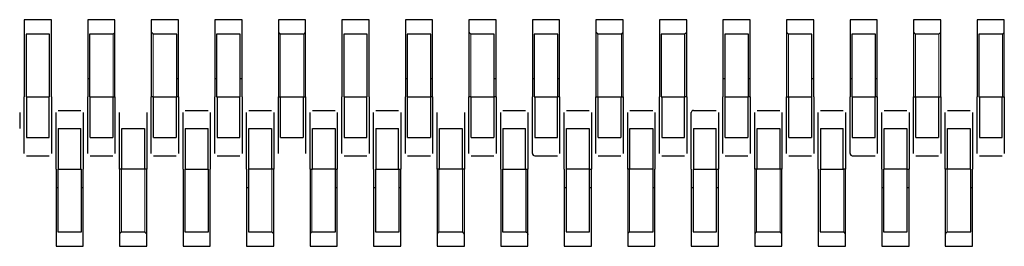
# Model space of a CAD drawing. Units: millimetres. Extents: x 2063 to 7267, y 2516 to 7047.
# Drawn here: x 2811 to 2833, y 6826 to 6831 of the extents above; entities that cross this region are included whole.
import ezdxf

# ---------------------------------------------------------------- set-up
doc = ezdxf.new("R2010")
doc.units = ezdxf.units.MM
doc.header["$LTSCALE"] = 20
doc.linetypes.add('PHANTOM', pattern=[12.7, 6.35, -1.27, 1.27, -1.27, 1.27, -1.27])

msp = doc.modelspace()

# ---------------------------------------------------------------- linework, layer by layer
at = {"color": 7, "linetype": 'Continuous', "lineweight": 25}
for p, q in [((2811.437, 6831.496), (2811.437, 6831.236)), ((2812.037, 6831.496), (2811.437, 6831.496)), ((2812.037, 6831.236), (2812.037, 6831.496)), ((2812.837, 6831.496), (2812.837, 6831.236)), ((2813.437, 6831.496), (2812.837, 6831.496)), ((2813.437, 6831.236), (2813.437, 6831.496)), ((2814.237, 6831.496), (2814.237, 6831.236)), ((2814.837, 6831.496), (2814.237, 6831.496)), ((2814.837, 6831.236), (2814.837, 6831.496)), ((2815.637, 6831.496), (2815.637, 6831.236)), ((2816.237, 6831.496), (2815.637, 6831.496)), ((2816.237, 6831.236), (2816.237, 6831.496)), ((2817.037, 6831.496), (2817.037, 6831.236)), ((2817.637, 6831.496), (2817.037, 6831.496)), ((2817.637, 6831.236), (2817.637, 6831.496)), ((2818.437, 6831.496), (2818.437, 6831.236)), ((2819.037, 6831.496), (2818.437, 6831.496)), ((2819.037, 6831.236), (2819.037, 6831.496)), ((2819.837, 6831.496), (2819.837, 6831.236)), ((2820.437, 6831.496), (2819.837, 6831.496)), ((2820.437, 6831.236), (2820.437, 6831.496)), ((2821.237, 6831.496), (2821.237, 6831.236)), ((2821.837, 6831.496), (2821.237, 6831.496)), ((2821.837, 6831.236), (2821.837, 6831.496)), ((2822.637, 6831.496), (2822.637, 6831.236)), ((2823.237, 6831.496), (2822.637, 6831.496)), ((2823.237, 6831.236), (2823.237, 6831.496)), ((2824.037, 6831.496), (2824.037, 6831.236)), ((2824.637, 6831.496), (2824.037, 6831.496)), ((2824.637, 6831.236), (2824.637, 6831.496)), ((2825.437, 6831.496), (2825.437, 6831.236)), ((2826.037, 6831.496), (2825.437, 6831.496)), ((2826.037, 6831.236), (2826.037, 6831.496)), ((2826.837, 6831.496), (2826.837, 6831.236)), ((2827.437, 6831.496), (2826.837, 6831.496)), ((2827.437, 6831.236), (2827.437, 6831.496)), ((2828.237, 6831.496), (2828.237, 6831.236)), ((2828.837, 6831.496), (2828.237, 6831.496)), ((2828.837, 6831.236), (2828.837, 6831.496)), ((2829.637, 6831.496), (2829.637, 6831.236)), ((2830.237, 6831.496), (2829.637, 6831.496)), ((2830.237, 6831.236), (2830.237, 6831.496)), ((2831.037, 6831.496), (2831.037, 6831.236)), ((2831.637, 6831.496), (2831.037, 6831.496)), ((2831.637, 6831.236), (2831.637, 6831.496)), ((2832.437, 6831.496), (2832.437, 6831.236)), ((2833.037, 6831.496), (2832.437, 6831.496)), ((2833.037, 6831.236), (2833.037, 6831.496)), ((2811.437, 6831.236), (2811.437, 6829.796)), ((2811.477, 6831.179), (2811.477, 6829.796)), ((2811.997, 6831.179), (2811.477, 6831.179)), ((2811.997, 6829.796), (2811.997, 6831.179)), ((2812.037, 6829.796), (2812.037, 6831.236)), ((2812.837, 6831.236), (2812.837, 6829.796)), ((2812.877, 6831.179), (2812.877, 6829.796)), ((2813.397, 6831.179), (2812.877, 6831.179)), ((2813.437, 6829.796), (2813.437, 6831.236)), ((2814.237, 6831.236), (2814.237, 6829.796)), ((2814.797, 6831.179), (2814.277, 6831.179)), ((2814.797, 6829.796), (2814.797, 6831.179)), ((2814.837, 6829.796), (2814.837, 6831.236)), ((2815.637, 6831.236), (2815.637, 6829.796)), ((2815.677, 6831.179), (2815.677, 6829.796)), ((2816.197, 6831.179), (2815.677, 6831.179)), ((2816.197, 6829.796), (2816.197, 6831.179)), ((2816.237, 6829.796), (2816.237, 6831.236)), ((2817.037, 6831.236), (2817.037, 6829.796)), ((2817.597, 6831.179), (2817.077, 6831.179)), ((2817.637, 6829.796), (2817.637, 6831.236)), ((2818.437, 6831.236), (2818.437, 6829.796)), ((2818.477, 6831.179), (2818.477, 6829.796)), ((2818.997, 6831.179), (2818.477, 6831.179)), ((2818.997, 6829.796), (2818.997, 6831.179)), ((2819.037, 6829.796), (2819.037, 6831.236)), ((2819.837, 6831.236), (2819.837, 6829.796)), ((2819.877, 6831.179), (2819.877, 6829.796)), ((2820.397, 6831.179), (2819.877, 6831.179)), ((2820.397, 6829.796), (2820.397, 6831.179)), ((2820.437, 6829.796), (2820.437, 6831.236)), ((2821.237, 6831.236), (2821.237, 6829.796)), ((2821.797, 6831.179), (2821.277, 6831.179)), ((2821.797, 6829.796), (2821.797, 6831.179)), ((2821.837, 6829.796), (2821.837, 6831.236)), ((2822.637, 6831.236), (2822.637, 6829.796)), ((2822.677, 6831.179), (2822.677, 6829.796)), ((2823.197, 6831.179), (2822.677, 6831.179)), ((2823.197, 6829.796), (2823.197, 6831.179)), ((2823.237, 6829.796), (2823.237, 6831.236)), ((2824.037, 6831.236), (2824.037, 6829.796)), ((2824.597, 6831.179), (2824.077, 6831.179)), ((2824.637, 6829.796), (2824.637, 6831.236)), ((2825.437, 6831.236), (2825.437, 6829.796)), ((2825.477, 6831.179), (2825.477, 6829.796)), ((2825.997, 6831.179), (2825.477, 6831.179)), ((2825.997, 6829.796), (2825.997, 6831.179)), ((2826.037, 6829.796), (2826.037, 6831.236)), ((2826.837, 6831.236), (2826.837, 6829.796)), ((2826.877, 6831.179), (2826.877, 6829.796)), ((2827.397, 6831.179), (2826.877, 6831.179)), ((2827.397, 6829.796), (2827.397, 6831.179)), ((2827.437, 6829.796), (2827.437, 6831.236)), ((2828.237, 6831.236), (2828.237, 6829.796)), ((2828.797, 6831.179), (2828.277, 6831.179)), ((2828.797, 6829.796), (2828.797, 6831.179)), ((2828.837, 6829.796), (2828.837, 6831.236)), ((2829.637, 6831.236), (2829.637, 6829.796)), ((2830.197, 6831.179), (2829.677, 6831.179)), ((2829.677, 6831.179), (2829.677, 6829.796)), ((2830.197, 6829.796), (2830.197, 6831.179)), ((2830.237, 6829.796), (2830.237, 6831.236)), ((2831.037, 6831.236), (2831.037, 6829.796)), ((2831.597, 6831.179), (2831.077, 6831.179)), ((2831.637, 6829.796), (2831.637, 6831.236)), ((2832.437, 6831.236), (2832.437, 6829.796)), ((2832.477, 6831.179), (2832.477, 6829.796)), ((2832.997, 6831.179), (2832.477, 6831.179)), ((2833.037, 6829.796), (2833.037, 6831.236)), ((2812.837, 6830.196), (2812.877, 6830.196)), ((2814.797, 6830.196), (2814.837, 6830.196)), ((2815.637, 6830.196), (2815.677, 6830.196)), ((2816.197, 6830.196), (2816.237, 6830.196)), ((2819.837, 6830.196), (2819.877, 6830.196)), ((2820.397, 6830.196), (2820.437, 6830.196)), ((2821.797, 6830.196), (2821.837, 6830.196)), ((2822.637, 6830.196), (2822.677, 6830.196)), ((2823.197, 6830.196), (2823.237, 6830.196)), ((2826.837, 6830.196), (2826.877, 6830.196)), ((2827.397, 6830.196), (2827.437, 6830.196)), ((2828.797, 6830.196), (2828.837, 6830.196)), ((2829.637, 6830.196), (2829.677, 6830.196)), ((2830.197, 6830.196), (2830.237, 6830.196)), ((2811.437, 6828.896), (2811.437, 6829.796)), ((2811.477, 6829.796), (2811.997, 6829.796)), ((2811.487, 6829.796), (2811.487, 6828.896)), ((2811.987, 6828.896), (2811.987, 6829.796)), ((2812.037, 6829.796), (2812.037, 6828.896)), ((2812.837, 6828.896), (2812.837, 6829.796)), ((2812.877, 6829.796), (2812.887, 6829.796)), ((2812.887, 6828.896), (2812.887, 6829.796)), ((2812.887, 6829.796), (2813.387, 6829.796)), ((2813.387, 6829.796), (2813.397, 6829.796)), ((2813.387, 6829.796), (2813.387, 6828.896)), ((2813.397, 6829.796), (2813.437, 6829.796)), ((2813.437, 6829.796), (2813.437, 6828.896)), ((2814.287, 6829.796), (2814.237, 6829.796)), ((2814.237, 6828.896), (2814.237, 6829.796)), ((2814.287, 6829.796), (2814.787, 6829.796)), ((2814.287, 6828.896), (2814.287, 6829.796)), ((2814.787, 6829.796), (2814.787, 6828.896)), ((2814.837, 6829.796), (2814.787, 6829.796)), ((2814.837, 6829.796), (2814.837, 6828.896)), ((2815.637, 6828.896), (2815.637, 6829.796)), ((2815.677, 6829.796), (2816.197, 6829.796)), ((2815.687, 6829.796), (2815.687, 6828.896)), ((2816.187, 6828.896), (2816.187, 6829.796)), ((2816.237, 6829.796), (2816.237, 6828.896)), ((2817.037, 6828.896), (2817.037, 6829.796)), ((2817.037, 6829.796), (2817.077, 6829.796)), ((2817.077, 6829.796), (2817.087, 6829.796)), ((2817.087, 6829.796), (2817.587, 6829.796)), ((2817.087, 6828.896), (2817.087, 6829.796)), ((2817.587, 6829.796), (2817.597, 6829.796)), ((2817.587, 6829.796), (2817.587, 6828.896)), ((2817.597, 6829.796), (2817.637, 6829.796)), ((2817.637, 6829.796), (2817.637, 6828.896)), ((2818.437, 6828.896), (2818.437, 6829.796)), ((2818.477, 6829.796), (2818.997, 6829.796)), ((2818.487, 6829.796), (2818.487, 6828.896)), ((2818.987, 6828.896), (2818.987, 6829.796)), ((2819.037, 6829.796), (2819.037, 6828.896)), ((2819.837, 6828.896), (2819.837, 6829.796)), ((2819.877, 6829.796), (2819.887, 6829.796)), ((2819.887, 6829.796), (2820.387, 6829.796)), ((2819.887, 6828.896), (2819.887, 6829.796)), ((2820.387, 6829.796), (2820.397, 6829.796)), ((2820.387, 6829.796), (2820.387, 6828.896)), ((2820.437, 6829.796), (2820.397, 6829.796)), ((2820.437, 6829.796), (2820.437, 6828.896)), ((2821.287, 6829.796), (2821.237, 6829.796)), ((2821.237, 6828.896), (2821.237, 6829.796)), ((2821.287, 6829.796), (2821.787, 6829.796)), ((2821.287, 6828.896), (2821.287, 6829.796)), ((2821.787, 6829.796), (2821.787, 6828.896)), ((2821.837, 6829.796), (2821.787, 6829.796)), ((2821.837, 6829.796), (2821.837, 6828.896)), ((2822.637, 6828.896), (2822.637, 6829.796)), ((2822.677, 6829.796), (2823.197, 6829.796)), ((2822.687, 6829.796), (2822.687, 6828.896)), ((2823.187, 6828.896), (2823.187, 6829.796)), ((2823.237, 6829.796), (2823.197, 6829.796)), ((2823.237, 6829.796), (2823.237, 6828.896)), ((2824.037, 6828.896), (2824.037, 6829.796)), ((2824.037, 6829.796), (2824.077, 6829.796)), ((2824.077, 6829.796), (2824.087, 6829.796)), ((2824.087, 6829.796), (2824.587, 6829.796)), ((2824.087, 6828.896), (2824.087, 6829.796)), ((2824.587, 6829.796), (2824.597, 6829.796)), ((2824.587, 6829.796), (2824.587, 6828.896)), ((2824.597, 6829.796), (2824.637, 6829.796)), ((2824.637, 6829.796), (2824.637, 6828.896)), ((2825.437, 6828.896), (2825.437, 6829.796)), ((2825.477, 6829.796), (2825.997, 6829.796)), ((2825.487, 6829.796), (2825.487, 6828.896)), ((2825.987, 6828.896), (2825.987, 6829.796)), ((2826.037, 6829.796), (2825.997, 6829.796)), ((2826.037, 6829.796), (2826.037, 6828.896)), ((2826.837, 6828.896), (2826.837, 6829.796)), ((2826.877, 6829.796), (2826.887, 6829.796)), ((2826.887, 6829.796), (2827.387, 6829.796)), ((2826.887, 6828.896), (2826.887, 6829.796)), ((2827.387, 6829.796), (2827.397, 6829.796)), ((2827.387, 6829.796), (2827.387, 6828.896)), ((2827.437, 6829.796), (2827.397, 6829.796)), ((2827.437, 6829.796), (2827.437, 6828.896)), ((2828.237, 6828.896), (2828.237, 6829.796)), ((2828.237, 6829.796), (2828.277, 6829.796)), ((2828.277, 6829.796), (2828.287, 6829.796)), ((2828.287, 6828.896), (2828.287, 6829.796)), ((2828.287, 6829.796), (2828.787, 6829.796)), ((2828.787, 6829.796), (2828.797, 6829.796)), ((2828.787, 6829.796), (2828.787, 6828.896)), ((2828.837, 6829.796), (2828.837, 6828.896)), ((2829.637, 6828.896), (2829.637, 6829.796)), ((2829.677, 6829.796), (2830.197, 6829.796)), ((2829.687, 6829.796), (2829.687, 6828.896)), ((2830.187, 6828.896), (2830.187, 6829.796)), ((2830.237, 6829.796), (2830.197, 6829.796)), ((2830.237, 6829.796), (2830.237, 6828.896)), ((2831.037, 6828.896), (2831.037, 6829.796)), ((2831.037, 6829.796), (2831.077, 6829.796)), ((2831.077, 6829.796), (2831.087, 6829.796)), ((2831.087, 6828.896), (2831.087, 6829.796)), ((2831.087, 6829.796), (2831.587, 6829.796)), ((2831.587, 6829.796), (2831.597, 6829.796)), ((2831.587, 6829.796), (2831.587, 6828.896)), ((2831.597, 6829.796), (2831.637, 6829.796)), ((2831.637, 6829.796), (2831.637, 6828.896)), ((2832.437, 6828.896), (2832.437, 6829.796)), ((2832.477, 6829.796), (2832.997, 6829.796)), ((2832.487, 6829.796), (2832.487, 6828.896)), ((2832.987, 6828.896), (2832.987, 6829.796)), ((2832.997, 6829.796), (2833.037, 6829.796)), ((2833.037, 6829.796), (2833.037, 6828.896)), ((2812.187, 6829.496), (2812.687, 6829.496)), ((2814.987, 6829.496), (2815.487, 6829.496)), ((2816.387, 6829.496), (2816.887, 6829.496)), ((2817.787, 6829.496), (2818.287, 6829.496)), ((2819.187, 6829.496), (2819.687, 6829.496)), ((2821.987, 6829.496), (2822.487, 6829.496)), ((2823.387, 6829.496), (2823.887, 6829.496)), ((2824.787, 6829.496), (2825.287, 6829.496)), ((2826.187, 6829.496), (2826.687, 6829.496)), ((2827.587, 6829.496), (2828.087, 6829.496)), ((2828.987, 6829.496), (2829.487, 6829.496)), ((2830.387, 6829.496), (2830.887, 6829.496)), ((2831.787, 6829.496), (2832.287, 6829.496)), ((2812.137, 6828.196), (2812.137, 6829.096)), ((2812.187, 6829.096), (2812.687, 6829.096)), ((2812.187, 6829.096), (2812.187, 6828.196)), ((2812.687, 6828.196), (2812.687, 6829.096)), ((2812.737, 6829.096), (2812.737, 6828.196)), ((2813.537, 6828.196), (2813.537, 6829.096)), ((2813.587, 6828.196), (2813.587, 6829.096)), ((2813.587, 6829.096), (2814.087, 6829.096)), ((2814.087, 6829.096), (2814.087, 6828.196)), ((2814.137, 6829.096), (2814.137, 6828.196)), ((2814.937, 6828.196), (2814.937, 6829.096)), ((2814.987, 6829.096), (2814.987, 6828.196)), ((2814.987, 6829.096), (2815.487, 6829.096)), ((2815.487, 6828.196), (2815.487, 6829.096)), ((2815.537, 6829.096), (2815.537, 6828.196)), ((2816.337, 6828.196), (2816.337, 6829.096)), ((2816.387, 6829.096), (2816.887, 6829.096)), ((2816.387, 6828.196), (2816.387, 6829.096)), ((2816.887, 6829.096), (2816.887, 6828.196)), ((2816.937, 6829.096), (2816.937, 6828.196)), ((2817.737, 6828.196), (2817.737, 6829.096)), ((2817.787, 6829.096), (2818.287, 6829.096)), ((2817.787, 6828.196), (2817.787, 6829.096)), ((2818.287, 6829.096), (2818.287, 6828.196)), ((2818.337, 6829.096), (2818.337, 6828.196)), ((2819.137, 6828.196), (2819.137, 6829.096)), ((2819.187, 6829.096), (2819.187, 6828.196)), ((2819.187, 6829.096), (2819.687, 6829.096)), ((2819.687, 6828.196), (2819.687, 6829.096)), ((2819.737, 6829.096), (2819.737, 6828.196)), ((2820.537, 6828.196), (2820.537, 6829.096)), ((2820.587, 6829.096), (2821.087, 6829.096)), ((2820.587, 6828.196), (2820.587, 6829.096)), ((2821.087, 6829.096), (2821.087, 6828.196)), ((2821.137, 6829.096), (2821.137, 6828.196)), ((2821.937, 6828.196), (2821.937, 6829.096)), ((2821.987, 6829.096), (2822.487, 6829.096)), ((2821.987, 6829.096), (2821.987, 6828.196)), ((2822.487, 6828.196), (2822.487, 6829.096)), ((2822.537, 6829.096), (2822.537, 6828.196)), ((2823.337, 6828.196), (2823.337, 6829.096)), ((2823.387, 6829.096), (2823.887, 6829.096)), ((2823.387, 6828.196), (2823.387, 6829.096)), ((2823.887, 6829.096), (2823.887, 6828.196)), ((2823.937, 6829.096), (2823.937, 6828.196)), ((2824.737, 6828.196), (2824.737, 6829.096)), ((2824.787, 6829.096), (2825.287, 6829.096)), ((2824.787, 6828.196), (2824.787, 6829.096)), ((2825.287, 6829.096), (2825.287, 6828.196)), ((2825.337, 6829.096), (2825.337, 6828.196)), ((2826.137, 6828.196), (2826.137, 6829.096)), ((2826.187, 6829.096), (2826.687, 6829.096)), ((2826.187, 6829.096), (2826.187, 6828.196)), ((2826.687, 6828.196), (2826.687, 6829.096)), ((2826.737, 6829.096), (2826.737, 6828.196)), ((2827.537, 6828.196), (2827.537, 6829.096)), ((2827.587, 6829.096), (2828.087, 6829.096)), ((2827.587, 6828.196), (2827.587, 6829.096)), ((2828.087, 6829.096), (2828.087, 6828.196)), ((2828.137, 6829.096), (2828.137, 6828.196)), ((2828.937, 6828.196), (2828.937, 6829.096)), ((2828.987, 6829.096), (2828.987, 6828.196)), ((2828.987, 6829.096), (2829.487, 6829.096)), ((2829.487, 6828.196), (2829.487, 6829.096)), ((2829.537, 6829.096), (2829.537, 6828.196)), ((2830.337, 6828.196), (2830.337, 6829.096)), ((2830.387, 6828.196), (2830.387, 6829.096)), ((2830.387, 6829.096), (2830.887, 6829.096)), ((2830.887, 6829.096), (2830.887, 6828.196)), ((2830.937, 6829.096), (2830.937, 6828.196)), ((2831.737, 6828.196), (2831.737, 6829.096)), ((2831.787, 6829.096), (2832.287, 6829.096)), ((2831.787, 6828.196), (2831.787, 6829.096)), ((2832.287, 6829.096), (2832.287, 6828.196)), ((2832.337, 6829.096), (2832.337, 6828.196)), ((2811.487, 6828.896), (2811.987, 6828.896)), ((2812.887, 6828.896), (2813.387, 6828.896)), ((2814.287, 6828.896), (2814.787, 6828.896)), ((2815.687, 6828.896), (2816.187, 6828.896)), ((2817.087, 6828.896), (2817.587, 6828.896)), ((2818.487, 6828.896), (2818.987, 6828.896)), ((2819.887, 6828.896), (2820.387, 6828.896)), ((2821.287, 6828.896), (2821.787, 6828.896)), ((2822.687, 6828.896), (2823.187, 6828.896)), ((2824.087, 6828.896), (2824.587, 6828.896)), ((2825.487, 6828.896), (2825.987, 6828.896)), ((2826.887, 6828.896), (2827.387, 6828.896)), ((2828.287, 6828.896), (2828.787, 6828.896)), ((2829.687, 6828.896), (2830.187, 6828.896)), ((2831.087, 6828.896), (2831.587, 6828.896)), ((2832.487, 6828.896), (2832.987, 6828.896)), ((2811.487, 6828.496), (2811.987, 6828.496)), ((2812.887, 6828.496), (2813.387, 6828.496)), ((2814.287, 6828.496), (2814.787, 6828.496)), ((2815.687, 6828.496), (2816.187, 6828.496)), ((2818.487, 6828.496), (2818.987, 6828.496)), ((2819.887, 6828.496), (2820.387, 6828.496)), ((2821.287, 6828.496), (2821.787, 6828.496)), ((2822.687, 6828.496), (2823.187, 6828.496)), ((2824.087, 6828.496), (2824.587, 6828.496)), ((2825.487, 6828.496), (2825.987, 6828.496)), ((2826.887, 6828.496), (2827.387, 6828.496)), ((2828.287, 6828.496), (2828.787, 6828.496)), ((2829.687, 6828.496), (2830.187, 6828.496)), ((2831.087, 6828.496), (2831.587, 6828.496)), ((2832.487, 6828.496), (2832.987, 6828.496)), ((2812.137, 6828.196), (2812.137, 6826.756)), ((2812.177, 6828.196), (2812.697, 6828.196)), ((2812.177, 6828.196), (2812.177, 6826.813)), ((2812.697, 6826.813), (2812.697, 6828.196)), ((2812.737, 6826.756), (2812.737, 6828.196)), ((2813.537, 6828.196), (2813.537, 6826.756)), ((2813.577, 6828.196), (2813.537, 6828.196)), ((2813.577, 6828.196), (2813.587, 6828.196)), ((2814.087, 6828.196), (2813.587, 6828.196)), ((2814.087, 6828.196), (2814.097, 6828.196)), ((2814.137, 6828.196), (2814.097, 6828.196)), ((2814.137, 6826.756), (2814.137, 6828.196)), ((2814.937, 6828.196), (2814.937, 6826.756)), ((2814.977, 6828.196), (2815.497, 6828.196)), ((2814.977, 6828.196), (2814.977, 6826.813)), ((2815.497, 6826.813), (2815.497, 6828.196)), ((2815.537, 6826.756), (2815.537, 6828.196)), ((2816.337, 6828.196), (2816.337, 6826.756)), ((2816.377, 6828.196), (2816.387, 6828.196)), ((2816.377, 6828.196), (2816.377, 6826.813)), ((2816.887, 6828.196), (2816.387, 6828.196)), ((2816.887, 6828.196), (2816.897, 6828.196)), ((2816.937, 6828.196), (2816.897, 6828.196)), ((2816.937, 6826.756), (2816.937, 6828.196)), ((2817.737, 6828.196), (2817.787, 6828.196)), ((2817.737, 6828.196), (2817.737, 6826.756)), ((2818.287, 6828.196), (2817.787, 6828.196)), ((2818.287, 6828.196), (2818.337, 6828.196)), ((2818.297, 6826.813), (2818.297, 6828.196)), ((2818.337, 6826.756), (2818.337, 6828.196)), ((2819.137, 6828.196), (2819.137, 6826.756)), ((2819.177, 6828.196), (2819.697, 6828.196)), ((2819.177, 6828.196), (2819.177, 6826.813)), ((2819.697, 6828.196), (2819.737, 6828.196)), ((2819.697, 6826.813), (2819.697, 6828.196)), ((2819.737, 6826.756), (2819.737, 6828.196)), ((2820.537, 6828.196), (2820.537, 6826.756)), ((2820.577, 6828.196), (2820.537, 6828.196)), ((2820.577, 6828.196), (2820.587, 6828.196)), ((2821.087, 6828.196), (2820.587, 6828.196)), ((2821.087, 6828.196), (2821.097, 6828.196)), ((2821.137, 6828.196), (2821.097, 6828.196)), ((2821.137, 6826.756), (2821.137, 6828.196)), ((2821.937, 6828.196), (2821.937, 6826.756)), ((2821.977, 6828.196), (2821.977, 6826.813)), ((2821.977, 6828.196), (2822.497, 6828.196)), ((2822.497, 6828.196), (2822.537, 6828.196)), ((2822.497, 6826.813), (2822.497, 6828.196)), ((2822.537, 6826.756), (2822.537, 6828.196)), ((2823.337, 6828.196), (2823.337, 6826.756)), ((2823.377, 6828.196), (2823.377, 6826.813)), ((2823.377, 6828.196), (2823.387, 6828.196)), ((2823.887, 6828.196), (2823.387, 6828.196)), ((2823.887, 6828.196), (2823.897, 6828.196)), ((2823.897, 6828.196), (2823.937, 6828.196)), ((2823.897, 6826.813), (2823.897, 6828.196)), ((2823.937, 6826.756), (2823.937, 6828.196)), ((2824.737, 6828.196), (2824.737, 6826.756)), ((2824.777, 6828.196), (2824.737, 6828.196)), ((2824.777, 6828.196), (2824.787, 6828.196)), ((2825.287, 6828.196), (2824.787, 6828.196)), ((2825.287, 6828.196), (2825.297, 6828.196)), ((2825.297, 6826.813), (2825.297, 6828.196)), ((2825.337, 6826.756), (2825.337, 6828.196)), ((2826.137, 6828.196), (2826.137, 6826.756)), ((2826.177, 6828.196), (2826.177, 6826.813)), ((2826.177, 6828.196), (2826.697, 6828.196)), ((2826.697, 6828.196), (2826.737, 6828.196)), ((2826.697, 6826.813), (2826.697, 6828.196)), ((2826.737, 6826.756), (2826.737, 6828.196)), ((2827.537, 6828.196), (2827.537, 6826.756)), ((2827.577, 6828.196), (2827.537, 6828.196)), ((2827.577, 6828.196), (2827.587, 6828.196)), ((2828.087, 6828.196), (2827.587, 6828.196)), ((2828.087, 6828.196), (2828.097, 6828.196)), ((2828.137, 6828.196), (2828.097, 6828.196)), ((2828.137, 6826.756), (2828.137, 6828.196)), ((2828.937, 6828.196), (2828.937, 6826.756)), ((2828.977, 6828.196), (2829.497, 6828.196)), ((2828.977, 6828.196), (2828.977, 6826.813)), ((2829.537, 6828.196), (2829.497, 6828.196)), ((2829.537, 6826.756), (2829.537, 6828.196)), ((2830.337, 6828.196), (2830.337, 6826.756)), ((2830.377, 6828.196), (2830.387, 6828.196)), ((2830.377, 6828.196), (2830.377, 6826.813)), ((2830.887, 6828.196), (2830.387, 6828.196)), ((2830.887, 6828.196), (2830.897, 6828.196)), ((2830.897, 6828.196), (2830.937, 6828.196)), ((2830.897, 6826.813), (2830.897, 6828.196)), ((2830.937, 6826.756), (2830.937, 6828.196)), ((2831.737, 6828.196), (2831.737, 6826.756)), ((2831.777, 6828.196), (2831.737, 6828.196)), ((2831.777, 6828.196), (2831.787, 6828.196)), ((2832.287, 6828.196), (2831.787, 6828.196)), ((2832.287, 6828.196), (2832.297, 6828.196)), ((2832.297, 6826.813), (2832.297, 6828.196)), ((2832.337, 6826.756), (2832.337, 6828.196)), ((2812.137, 6827.796), (2812.177, 6827.796)), ((2812.697, 6827.796), (2812.737, 6827.796)), ((2816.337, 6827.796), (2816.377, 6827.796)), ((2818.297, 6827.796), (2818.337, 6827.796)), ((2819.137, 6827.796), (2819.177, 6827.796)), ((2819.697, 6827.796), (2819.737, 6827.796)), ((2823.337, 6827.796), (2823.377, 6827.796)), ((2823.897, 6827.796), (2823.937, 6827.796)), ((2825.297, 6827.796), (2825.337, 6827.796)), ((2826.137, 6827.796), (2826.177, 6827.796)), ((2826.697, 6827.796), (2826.737, 6827.796)), ((2830.337, 6827.796), (2830.377, 6827.796)), ((2830.897, 6827.796), (2830.937, 6827.796)), ((2832.297, 6827.796), (2832.337, 6827.796)), ((2812.137, 6826.756), (2812.137, 6826.496)), ((2812.177, 6826.813), (2812.697, 6826.813)), ((2812.737, 6826.496), (2812.737, 6826.756)), ((2813.537, 6826.756), (2813.537, 6826.496)), ((2813.577, 6826.813), (2814.097, 6826.813)), ((2814.137, 6826.496), (2814.137, 6826.756)), ((2814.937, 6826.756), (2814.937, 6826.496)), ((2814.977, 6826.813), (2815.497, 6826.813)), ((2815.537, 6826.496), (2815.537, 6826.756)), ((2816.337, 6826.756), (2816.337, 6826.496)), ((2816.377, 6826.813), (2816.897, 6826.813)), ((2816.937, 6826.496), (2816.937, 6826.756)), ((2817.737, 6826.756), (2817.737, 6826.496)), ((2817.777, 6826.813), (2818.297, 6826.813)), ((2818.337, 6826.496), (2818.337, 6826.756)), ((2819.137, 6826.756), (2819.137, 6826.496)), ((2819.177, 6826.813), (2819.697, 6826.813)), ((2819.737, 6826.496), (2819.737, 6826.756)), ((2820.537, 6826.756), (2820.537, 6826.496)), ((2820.577, 6826.813), (2821.097, 6826.813)), ((2821.137, 6826.496), (2821.137, 6826.756)), ((2821.937, 6826.756), (2821.937, 6826.496)), ((2821.977, 6826.813), (2822.497, 6826.813)), ((2822.537, 6826.496), (2822.537, 6826.756)), ((2823.337, 6826.756), (2823.337, 6826.496)), ((2823.377, 6826.813), (2823.897, 6826.813)), ((2823.937, 6826.496), (2823.937, 6826.756)), ((2824.737, 6826.756), (2824.737, 6826.496)), ((2824.777, 6826.813), (2825.297, 6826.813)), ((2825.337, 6826.496), (2825.337, 6826.756)), ((2826.137, 6826.756), (2826.137, 6826.496)), ((2826.177, 6826.813), (2826.697, 6826.813)), ((2826.737, 6826.496), (2826.737, 6826.756)), ((2827.537, 6826.756), (2827.537, 6826.496)), ((2827.577, 6826.813), (2828.097, 6826.813)), ((2828.137, 6826.496), (2828.137, 6826.756)), ((2828.937, 6826.756), (2828.937, 6826.496)), ((2828.977, 6826.813), (2829.497, 6826.813)), ((2829.537, 6826.496), (2829.537, 6826.756)), ((2830.337, 6826.756), (2830.337, 6826.496)), ((2830.377, 6826.813), (2830.897, 6826.813)), ((2830.937, 6826.496), (2830.937, 6826.756)), ((2831.737, 6826.756), (2831.737, 6826.496)), ((2831.777, 6826.813), (2832.297, 6826.813)), ((2832.337, 6826.496), (2832.337, 6826.756)), ((2812.137, 6826.496), (2812.737, 6826.496)), ((2813.537, 6826.496), (2814.137, 6826.496)), ((2814.937, 6826.496), (2815.537, 6826.496)), ((2816.337, 6826.496), (2816.937, 6826.496)), ((2817.737, 6826.496), (2818.337, 6826.496)), ((2819.137, 6826.496), (2819.737, 6826.496)), ((2820.537, 6826.496), (2821.137, 6826.496)), ((2821.937, 6826.496), (2822.537, 6826.496)), ((2823.337, 6826.496), (2823.937, 6826.496)), ((2824.737, 6826.496), (2825.337, 6826.496)), ((2826.137, 6826.496), (2826.737, 6826.496)), ((2827.537, 6826.496), (2828.137, 6826.496)), ((2828.937, 6826.496), (2829.537, 6826.496)), ((2830.337, 6826.496), (2830.937, 6826.496)), ((2831.737, 6826.496), (2832.337, 6826.496))]:
    msp.add_line(p, q, dxfattribs=at)
at = {"color": 1, "linetype": 'PHANTOM', "lineweight": 18}
for p, q in [((2813.397, 6829.796), (2813.397, 6831.179)), ((2814.277, 6831.179), (2814.277, 6829.796)), ((2817.077, 6831.179), (2817.077, 6829.796)), ((2817.597, 6829.796), (2817.597, 6831.179)), ((2821.277, 6831.179), (2821.277, 6829.796)), ((2824.077, 6831.179), (2824.077, 6829.796)), ((2824.597, 6829.796), (2824.597, 6831.179)), ((2828.277, 6831.179), (2828.277, 6829.796)), ((2831.077, 6831.179), (2831.077, 6829.796)), ((2831.597, 6829.796), (2831.597, 6831.179)), ((2832.997, 6829.796), (2832.997, 6831.179)), ((2813.577, 6828.196), (2813.577, 6826.813)), ((2814.097, 6826.813), (2814.097, 6828.196)), ((2816.897, 6826.813), (2816.897, 6828.196)), ((2817.777, 6828.196), (2817.777, 6826.813)), ((2820.577, 6828.196), (2820.577, 6826.813)), ((2821.097, 6826.813), (2821.097, 6828.196)), ((2824.777, 6828.196), (2824.777, 6826.813)), ((2827.577, 6828.196), (2827.577, 6826.813)), ((2828.097, 6826.813), (2828.097, 6828.196)), ((2829.497, 6826.813), (2829.497, 6828.196)), ((2831.777, 6828.196), (2831.777, 6826.813))]:
    msp.add_line(p, q, dxfattribs=at)
at = {"color": 7, "linetype": 'Continuous', "lineweight": 25}
for centre, start, end in [((2826.187, 6829.446), 90, 180), ((2822.687, 6828.546), 180, 270), ((2829.687, 6828.546), 180, 270)]:
    msp.add_arc(centre, 0.05, start, end, dxfattribs=at)
for points, knots in [([(2813.425, 6831.208), (2813.42, 6831.203), (2813.411, 6831.194), (2813.401, 6831.184), (2813.397, 6831.179)], [0, 0, 0, 0, 0.55916, 1, 1, 1, 1]), ([(2813.425, 6831.208), (2813.429, 6831.213), (2813.436, 6831.222), (2813.436, 6831.232), (2813.437, 6831.236)], [0, 0, 0, 0, 0.559167, 1, 1, 1, 1]), ([(2814.237, 6831.236), (2814.237, 6831.23), (2814.238, 6831.22), (2814.245, 6831.212), (2814.248, 6831.208)], [0, 0, 0, 0, 0.559953, 1, 1, 1, 1]), ([(2814.277, 6831.179), (2814.271, 6831.185), (2814.261, 6831.195), (2814.252, 6831.204), (2814.248, 6831.208)], [0, 0, 0, 0, 0.5599605, 1, 1, 1, 1]), ([(2817.037, 6831.236), (2817.037, 6831.23), (2817.038, 6831.22), (2817.045, 6831.212), (2817.048, 6831.208)], [0, 0, 0, 0, 0.559953, 1, 1, 1, 1]), ([(2817.077, 6831.179), (2817.071, 6831.185), (2817.061, 6831.195), (2817.052, 6831.204), (2817.048, 6831.208)], [0, 0, 0, 0, 0.5599605, 1, 1, 1, 1]), ([(2817.625, 6831.208), (2817.62, 6831.203), (2817.611, 6831.194), (2817.601, 6831.184), (2817.597, 6831.179)], [0, 0, 0, 0, 0.55916, 1, 1, 1, 1]), ([(2817.625, 6831.208), (2817.629, 6831.213), (2817.636, 6831.222), (2817.636, 6831.232), (2817.637, 6831.236)], [0, 0, 0, 0, 0.559167, 1, 1, 1, 1]), ([(2821.237, 6831.236), (2821.237, 6831.23), (2821.238, 6831.22), (2821.245, 6831.212), (2821.248, 6831.208)], [0, 0, 0, 0, 0.559953, 1, 1, 1, 1]), ([(2821.277, 6831.179), (2821.271, 6831.185), (2821.261, 6831.195), (2821.252, 6831.204), (2821.248, 6831.208)], [0, 0, 0, 0, 0.5599605, 1, 1, 1, 1]), ([(2824.037, 6831.236), (2824.037, 6831.23), (2824.038, 6831.22), (2824.045, 6831.212), (2824.048, 6831.208)], [0, 0, 0, 0, 0.559953, 1, 1, 1, 1]), ([(2824.077, 6831.179), (2824.071, 6831.185), (2824.061, 6831.195), (2824.052, 6831.204), (2824.048, 6831.208)], [0, 0, 0, 0, 0.55996, 1, 1, 1, 1]), ([(2824.625, 6831.208), (2824.62, 6831.203), (2824.611, 6831.194), (2824.601, 6831.184), (2824.597, 6831.179)], [0, 0, 0, 0, 0.55916, 1, 1, 1, 1]), ([(2824.625, 6831.208), (2824.629, 6831.213), (2824.636, 6831.222), (2824.636, 6831.232), (2824.637, 6831.236)], [0, 0, 0, 0, 0.559167, 1, 1, 1, 1]), ([(2825.997, 6831.179), (2826.002, 6831.185), (2826.012, 6831.195), (2826.021, 6831.204), (2826.025, 6831.208)], [0, 0, 0, 0, 0.55996, 1, 1, 1, 1]), ([(2826.037, 6831.236), (2826.036, 6831.23), (2826.035, 6831.22), (2826.028, 6831.212), (2826.025, 6831.208)], [0, 0, 0, 0, 0.559953, 1, 1, 1, 1]), ([(2828.237, 6831.236), (2828.237, 6831.23), (2828.238, 6831.22), (2828.245, 6831.212), (2828.248, 6831.208)], [0, 0, 0, 0, 0.559953, 1, 1, 1, 1]), ([(2828.277, 6831.179), (2828.271, 6831.185), (2828.261, 6831.195), (2828.252, 6831.204), (2828.248, 6831.208)], [0, 0, 0, 0, 0.5599605, 1, 1, 1, 1]), ([(2831.037, 6831.236), (2831.037, 6831.23), (2831.038, 6831.22), (2831.045, 6831.212), (2831.048, 6831.208)], [0, 0, 0, 0, 0.559953, 1, 1, 1, 1]), ([(2831.077, 6831.179), (2831.071, 6831.185), (2831.061, 6831.195), (2831.052, 6831.204), (2831.048, 6831.208)], [0, 0, 0, 0, 0.55996, 1, 1, 1, 1]), ([(2831.625, 6831.208), (2831.62, 6831.203), (2831.611, 6831.194), (2831.601, 6831.184), (2831.597, 6831.179)], [0, 0, 0, 0, 0.5591598, 1, 1, 1, 1]), ([(2831.625, 6831.208), (2831.629, 6831.213), (2831.636, 6831.222), (2831.636, 6831.232), (2831.637, 6831.236)], [0, 0, 0, 0, 0.559167, 1, 1, 1, 1]), ([(2833.025, 6831.208), (2833.02, 6831.203), (2833.011, 6831.194), (2833.001, 6831.184), (2832.997, 6831.179)], [0, 0, 0, 0, 0.5591598, 1, 1, 1, 1]), ([(2833.025, 6831.208), (2833.029, 6831.213), (2833.036, 6831.222), (2833.036, 6831.232), (2833.037, 6831.236)], [0, 0, 0, 0, 0.5591673, 1, 1, 1, 1]), ([(2811.337, 6829.446), (2811.337, 6829.439), (2811.337, 6829.426), (2811.337, 6829.333), (2811.337, 6829.217), (2811.337, 6829.136), (2811.337, 6829.096)], [0, 0, 0, 0, 0.279639, 0.559154, 0.779636, 1, 1, 1, 1]), ([(2812.137, 6829.096), (2812.137, 6829.147), (2812.137, 6829.25), (2812.137, 6829.365), (2812.137, 6829.434), (2812.137, 6829.442), (2812.137, 6829.446)], [0, 0, 0, 0, 0.279639, 0.559154, 0.779636, 1, 1, 1, 1]), ([(2812.737, 6829.446), (2812.737, 6829.439), (2812.737, 6829.426), (2812.737, 6829.333), (2812.737, 6829.217), (2812.737, 6829.136), (2812.737, 6829.096)], [0, 0, 0, 0, 0.279639, 0.559154, 0.779636, 1, 1, 1, 1]), ([(2813.537, 6829.096), (2813.537, 6829.147), (2813.537, 6829.25), (2813.537, 6829.365), (2813.537, 6829.434), (2813.537, 6829.442), (2813.537, 6829.446)], [0, 0, 0, 0, 0.279639, 0.559154, 0.779636, 1, 1, 1, 1]), ([(2814.137, 6829.446), (2814.137, 6829.439), (2814.137, 6829.426), (2814.137, 6829.333), (2814.137, 6829.217), (2814.137, 6829.136), (2814.137, 6829.096)], [0, 0, 0, 0, 0.279639, 0.559154, 0.779636, 1, 1, 1, 1]), ([(2814.937, 6829.096), (2814.937, 6829.147), (2814.937, 6829.25), (2814.937, 6829.365), (2814.937, 6829.434), (2814.937, 6829.442), (2814.937, 6829.446)], [0, 0, 0, 0, 0.279639, 0.559154, 0.779636, 1, 1, 1, 1]), ([(2815.537, 6829.446), (2815.537, 6829.439), (2815.537, 6829.426), (2815.537, 6829.333), (2815.537, 6829.217), (2815.537, 6829.136), (2815.537, 6829.096)], [0, 0, 0, 0, 0.279639, 0.559154, 0.779636, 1, 1, 1, 1]), ([(2816.337, 6829.096), (2816.337, 6829.147), (2816.337, 6829.25), (2816.337, 6829.365), (2816.337, 6829.434), (2816.337, 6829.442), (2816.337, 6829.446)], [0, 0, 0, 0, 0.279639, 0.559154, 0.779636, 1, 1, 1, 1]), ([(2816.937, 6829.446), (2816.937, 6829.439), (2816.937, 6829.426), (2816.937, 6829.333), (2816.937, 6829.217), (2816.937, 6829.136), (2816.937, 6829.096)], [0, 0, 0, 0, 0.279639, 0.559154, 0.779636, 1, 1, 1, 1]), ([(2817.737, 6829.096), (2817.737, 6829.147), (2817.737, 6829.25), (2817.737, 6829.365), (2817.737, 6829.434), (2817.737, 6829.442), (2817.737, 6829.446)], [0, 0, 0, 0, 0.279639, 0.559154, 0.779636, 1, 1, 1, 1]), ([(2818.337, 6829.446), (2818.337, 6829.439), (2818.337, 6829.426), (2818.337, 6829.333), (2818.337, 6829.217), (2818.337, 6829.136), (2818.337, 6829.096)], [0, 0, 0, 0, 0.279639, 0.559154, 0.779636, 1, 1, 1, 1]), ([(2819.137, 6829.096), (2819.137, 6829.147), (2819.137, 6829.25), (2819.137, 6829.365), (2819.137, 6829.434), (2819.137, 6829.442), (2819.137, 6829.446)], [0, 0, 0, 0, 0.279639, 0.559154, 0.779636, 1, 1, 1, 1]), ([(2819.737, 6829.446), (2819.737, 6829.439), (2819.737, 6829.426), (2819.737, 6829.333), (2819.737, 6829.217), (2819.737, 6829.136), (2819.737, 6829.096)], [0, 0, 0, 0, 0.279639, 0.559154, 0.779636, 1, 1, 1, 1]), ([(2820.537, 6829.096), (2820.537, 6829.147), (2820.537, 6829.25), (2820.537, 6829.365), (2820.537, 6829.434), (2820.537, 6829.442), (2820.537, 6829.446)], [0, 0, 0, 0, 0.279639, 0.559154, 0.779636, 1, 1, 1, 1]), ([(2821.137, 6829.446), (2821.137, 6829.439), (2821.137, 6829.426), (2821.137, 6829.333), (2821.137, 6829.217), (2821.137, 6829.136), (2821.137, 6829.096)], [0, 0, 0, 0, 0.279639, 0.559154, 0.779636, 1, 1, 1, 1]), ([(2821.937, 6829.096), (2821.937, 6829.147), (2821.937, 6829.25), (2821.937, 6829.365), (2821.937, 6829.434), (2821.937, 6829.442), (2821.937, 6829.446)], [0, 0, 0, 0, 0.279639, 0.559154, 0.779636, 1, 1, 1, 1]), ([(2822.537, 6829.446), (2822.537, 6829.439), (2822.537, 6829.426), (2822.537, 6829.333), (2822.537, 6829.217), (2822.537, 6829.136), (2822.537, 6829.096)], [0, 0, 0, 0, 0.279639, 0.559154, 0.779636, 1, 1, 1, 1]), ([(2823.337, 6829.096), (2823.337, 6829.147), (2823.337, 6829.25), (2823.337, 6829.365), (2823.337, 6829.434), (2823.337, 6829.442), (2823.337, 6829.446)], [0, 0, 0, 0, 0.279639, 0.559154, 0.779636, 1, 1, 1, 1]), ([(2823.937, 6829.446), (2823.937, 6829.439), (2823.937, 6829.426), (2823.937, 6829.333), (2823.937, 6829.217), (2823.937, 6829.136), (2823.937, 6829.096)], [0, 0, 0, 0, 0.279639, 0.559154, 0.779636, 1, 1, 1, 1]), ([(2824.737, 6829.096), (2824.737, 6829.147), (2824.737, 6829.25), (2824.737, 6829.365), (2824.737, 6829.434), (2824.737, 6829.442), (2824.737, 6829.446)], [0, 0, 0, 0, 0.279639, 0.559154, 0.779636, 1, 1, 1, 1]), ([(2825.337, 6829.446), (2825.337, 6829.439), (2825.337, 6829.426), (2825.337, 6829.333), (2825.337, 6829.217), (2825.337, 6829.136), (2825.337, 6829.096)], [0, 0, 0, 0, 0.279639, 0.559154, 0.779636, 1, 1, 1, 1]), ([(2826.137, 6829.096), (2826.137, 6829.147), (2826.137, 6829.25), (2826.137, 6829.365), (2826.137, 6829.434), (2826.137, 6829.442), (2826.137, 6829.446)], [0, 0, 0, 0, 0.279639, 0.559154, 0.779636, 1, 1, 1, 1]), ([(2826.737, 6829.446), (2826.737, 6829.439), (2826.737, 6829.426), (2826.737, 6829.333), (2826.737, 6829.217), (2826.737, 6829.136), (2826.737, 6829.096)], [0, 0, 0, 0, 0.279639, 0.559154, 0.779636, 1, 1, 1, 1]), ([(2827.537, 6829.096), (2827.537, 6829.147), (2827.537, 6829.25), (2827.537, 6829.365), (2827.537, 6829.434), (2827.537, 6829.442), (2827.537, 6829.446)], [0, 0, 0, 0, 0.279639, 0.559154, 0.779636, 1, 1, 1, 1]), ([(2828.137, 6829.446), (2828.137, 6829.439), (2828.137, 6829.426), (2828.137, 6829.333), (2828.137, 6829.217), (2828.137, 6829.136), (2828.137, 6829.096)], [0, 0, 0, 0, 0.279639, 0.559154, 0.779636, 1, 1, 1, 1]), ([(2828.937, 6829.096), (2828.937, 6829.147), (2828.937, 6829.25), (2828.937, 6829.365), (2828.937, 6829.434), (2828.937, 6829.442), (2828.937, 6829.446)], [0, 0, 0, 0, 0.279639, 0.559154, 0.779636, 1, 1, 1, 1]), ([(2829.537, 6829.446), (2829.537, 6829.439), (2829.537, 6829.426), (2829.537, 6829.333), (2829.537, 6829.217), (2829.537, 6829.136), (2829.537, 6829.096)], [0, 0, 0, 0, 0.279639, 0.559154, 0.779636, 1, 1, 1, 1]), ([(2830.337, 6829.096), (2830.337, 6829.147), (2830.337, 6829.25), (2830.337, 6829.365), (2830.337, 6829.434), (2830.337, 6829.442), (2830.337, 6829.446)], [0, 0, 0, 0, 0.279639, 0.559154, 0.779636, 1, 1, 1, 1]), ([(2830.937, 6829.446), (2830.937, 6829.439), (2830.937, 6829.426), (2830.937, 6829.333), (2830.937, 6829.217), (2830.937, 6829.136), (2830.937, 6829.096)], [0, 0, 0, 0, 0.279639, 0.559154, 0.779636, 1, 1, 1, 1]), ([(2831.737, 6829.096), (2831.737, 6829.147), (2831.737, 6829.25), (2831.737, 6829.365), (2831.737, 6829.434), (2831.737, 6829.442), (2831.737, 6829.446)], [0, 0, 0, 0, 0.279639, 0.559154, 0.779636, 1, 1, 1, 1]), ([(2832.337, 6829.446), (2832.337, 6829.439), (2832.337, 6829.426), (2832.337, 6829.333), (2832.337, 6829.217), (2832.337, 6829.136), (2832.337, 6829.096)], [0, 0, 0, 0, 0.279639, 0.559154, 0.779636, 1, 1, 1, 1]), ([(2811.437, 6828.546), (2811.437, 6828.553), (2811.437, 6828.566), (2811.437, 6828.66), (2811.437, 6828.775), (2811.437, 6828.856), (2811.437, 6828.896)], [0, 0, 0, 0, 0.279639, 0.559154, 0.779636, 1, 1, 1, 1]), ([(2812.037, 6828.896), (2812.037, 6828.845), (2812.037, 6828.742), (2812.037, 6828.627), (2812.037, 6828.558), (2812.037, 6828.55), (2812.037, 6828.546)], [0, 0, 0, 0, 0.279639, 0.559154, 0.779636, 1, 1, 1, 1]), ([(2812.837, 6828.546), (2812.837, 6828.553), (2812.837, 6828.566), (2812.837, 6828.66), (2812.837, 6828.775), (2812.837, 6828.856), (2812.837, 6828.896)], [0, 0, 0, 0, 0.279639, 0.559154, 0.779636, 1, 1, 1, 1]), ([(2813.437, 6828.896), (2813.437, 6828.845), (2813.437, 6828.742), (2813.437, 6828.627), (2813.437, 6828.558), (2813.437, 6828.55), (2813.437, 6828.546)], [0, 0, 0, 0, 0.279639, 0.559154, 0.779636, 1, 1, 1, 1]), ([(2814.237, 6828.546), (2814.237, 6828.553), (2814.237, 6828.566), (2814.237, 6828.66), (2814.237, 6828.775), (2814.237, 6828.856), (2814.237, 6828.896)], [0, 0, 0, 0, 0.279639, 0.559154, 0.779636, 1, 1, 1, 1]), ([(2814.837, 6828.896), (2814.837, 6828.845), (2814.837, 6828.742), (2814.837, 6828.627), (2814.837, 6828.558), (2814.837, 6828.55), (2814.837, 6828.546)], [0, 0, 0, 0, 0.279639, 0.559154, 0.779636, 1, 1, 1, 1]), ([(2815.637, 6828.546), (2815.637, 6828.553), (2815.637, 6828.566), (2815.637, 6828.66), (2815.637, 6828.775), (2815.637, 6828.856), (2815.637, 6828.896)], [0, 0, 0, 0, 0.279639, 0.559154, 0.779636, 1, 1, 1, 1]), ([(2816.237, 6828.896), (2816.237, 6828.845), (2816.237, 6828.742), (2816.237, 6828.627), (2816.237, 6828.558), (2816.237, 6828.55), (2816.237, 6828.546)], [0, 0, 0, 0, 0.279639, 0.559154, 0.779636, 1, 1, 1, 1]), ([(2817.037, 6828.546), (2817.037, 6828.553), (2817.037, 6828.566), (2817.037, 6828.66), (2817.037, 6828.775), (2817.037, 6828.856), (2817.037, 6828.896)], [0, 0, 0, 0, 0.279639, 0.559154, 0.779636, 1, 1, 1, 1]), ([(2817.637, 6828.896), (2817.637, 6828.845), (2817.637, 6828.742), (2817.637, 6828.627), (2817.637, 6828.558), (2817.637, 6828.55), (2817.637, 6828.546)], [0, 0, 0, 0, 0.279639, 0.559154, 0.779636, 1, 1, 1, 1]), ([(2818.437, 6828.546), (2818.437, 6828.553), (2818.437, 6828.566), (2818.437, 6828.66), (2818.437, 6828.775), (2818.437, 6828.856), (2818.437, 6828.896)], [0, 0, 0, 0, 0.279639, 0.559154, 0.779636, 1, 1, 1, 1]), ([(2819.037, 6828.896), (2819.037, 6828.845), (2819.037, 6828.742), (2819.037, 6828.627), (2819.037, 6828.558), (2819.037, 6828.55), (2819.037, 6828.546)], [0, 0, 0, 0, 0.279639, 0.559154, 0.779636, 1, 1, 1, 1]), ([(2819.837, 6828.546), (2819.837, 6828.553), (2819.837, 6828.566), (2819.837, 6828.66), (2819.837, 6828.775), (2819.837, 6828.856), (2819.837, 6828.896)], [0, 0, 0, 0, 0.279639, 0.559154, 0.779636, 1, 1, 1, 1]), ([(2820.437, 6828.896), (2820.437, 6828.845), (2820.437, 6828.742), (2820.437, 6828.627), (2820.437, 6828.558), (2820.437, 6828.55), (2820.437, 6828.546)], [0, 0, 0, 0, 0.279639, 0.559154, 0.779636, 1, 1, 1, 1]), ([(2821.237, 6828.546), (2821.237, 6828.553), (2821.237, 6828.566), (2821.237, 6828.66), (2821.237, 6828.775), (2821.237, 6828.856), (2821.237, 6828.896)], [0, 0, 0, 0, 0.279639, 0.559154, 0.779636, 1, 1, 1, 1]), ([(2821.837, 6828.896), (2821.837, 6828.845), (2821.837, 6828.742), (2821.837, 6828.627), (2821.837, 6828.558), (2821.837, 6828.55), (2821.837, 6828.546)], [0, 0, 0, 0, 0.279639, 0.559154, 0.779636, 1, 1, 1, 1]), ([(2822.637, 6828.546), (2822.637, 6828.553), (2822.637, 6828.566), (2822.637, 6828.66), (2822.637, 6828.775), (2822.637, 6828.856), (2822.637, 6828.896)], [0, 0, 0, 0, 0.279639, 0.559154, 0.779636, 1, 1, 1, 1]), ([(2823.237, 6828.896), (2823.237, 6828.845), (2823.237, 6828.742), (2823.237, 6828.627), (2823.237, 6828.558), (2823.237, 6828.55), (2823.237, 6828.546)], [0, 0, 0, 0, 0.279639, 0.559154, 0.779636, 1, 1, 1, 1]), ([(2824.037, 6828.546), (2824.037, 6828.553), (2824.037, 6828.566), (2824.037, 6828.66), (2824.037, 6828.775), (2824.037, 6828.856), (2824.037, 6828.896)], [0, 0, 0, 0, 0.279639, 0.559154, 0.779636, 1, 1, 1, 1]), ([(2824.637, 6828.896), (2824.637, 6828.845), (2824.637, 6828.742), (2824.637, 6828.627), (2824.637, 6828.558), (2824.637, 6828.55), (2824.637, 6828.546)], [0, 0, 0, 0, 0.279639, 0.559154, 0.779636, 1, 1, 1, 1]), ([(2825.437, 6828.546), (2825.437, 6828.553), (2825.437, 6828.566), (2825.437, 6828.66), (2825.437, 6828.775), (2825.437, 6828.856), (2825.437, 6828.896)], [0, 0, 0, 0, 0.279639, 0.559154, 0.779636, 1, 1, 1, 1]), ([(2826.037, 6828.896), (2826.037, 6828.845), (2826.037, 6828.742), (2826.037, 6828.627), (2826.037, 6828.558), (2826.037, 6828.55), (2826.037, 6828.546)], [0, 0, 0, 0, 0.279639, 0.559154, 0.779636, 1, 1, 1, 1]), ([(2826.837, 6828.546), (2826.837, 6828.553), (2826.837, 6828.566), (2826.837, 6828.66), (2826.837, 6828.775), (2826.837, 6828.856), (2826.837, 6828.896)], [0, 0, 0, 0, 0.279639, 0.559154, 0.779636, 1, 1, 1, 1]), ([(2827.437, 6828.896), (2827.437, 6828.845), (2827.437, 6828.742), (2827.437, 6828.627), (2827.437, 6828.558), (2827.437, 6828.55), (2827.437, 6828.546)], [0, 0, 0, 0, 0.279639, 0.559154, 0.779636, 1, 1, 1, 1]), ([(2828.237, 6828.546), (2828.237, 6828.553), (2828.237, 6828.566), (2828.237, 6828.66), (2828.237, 6828.775), (2828.237, 6828.856), (2828.237, 6828.896)], [0, 0, 0, 0, 0.279639, 0.559154, 0.779636, 1, 1, 1, 1]), ([(2828.837, 6828.896), (2828.837, 6828.845), (2828.837, 6828.742), (2828.837, 6828.627), (2828.837, 6828.558), (2828.837, 6828.55), (2828.837, 6828.546)], [0, 0, 0, 0, 0.279639, 0.559154, 0.779636, 1, 1, 1, 1]), ([(2829.637, 6828.546), (2829.637, 6828.553), (2829.637, 6828.566), (2829.637, 6828.66), (2829.637, 6828.775), (2829.637, 6828.856), (2829.637, 6828.896)], [0, 0, 0, 0, 0.279639, 0.559154, 0.779636, 1, 1, 1, 1]), ([(2830.237, 6828.896), (2830.237, 6828.845), (2830.237, 6828.742), (2830.237, 6828.627), (2830.237, 6828.558), (2830.237, 6828.55), (2830.237, 6828.546)], [0, 0, 0, 0, 0.279639, 0.559154, 0.779636, 1, 1, 1, 1]), ([(2831.037, 6828.546), (2831.037, 6828.553), (2831.037, 6828.566), (2831.037, 6828.66), (2831.037, 6828.775), (2831.037, 6828.856), (2831.037, 6828.896)], [0, 0, 0, 0, 0.279639, 0.559154, 0.779636, 1, 1, 1, 1]), ([(2831.637, 6828.896), (2831.637, 6828.845), (2831.637, 6828.742), (2831.637, 6828.627), (2831.637, 6828.558), (2831.637, 6828.55), (2831.637, 6828.546)], [0, 0, 0, 0, 0.279639, 0.559154, 0.779636, 1, 1, 1, 1]), ([(2832.437, 6828.546), (2832.437, 6828.553), (2832.437, 6828.566), (2832.437, 6828.66), (2832.437, 6828.775), (2832.437, 6828.856), (2832.437, 6828.896)], [0, 0, 0, 0, 0.279639, 0.559154, 0.779636, 1, 1, 1, 1]), ([(2833.037, 6828.896), (2833.037, 6828.845), (2833.037, 6828.742), (2833.037, 6828.627), (2833.037, 6828.558), (2833.037, 6828.55), (2833.037, 6828.546)], [0, 0, 0, 0, 0.279639, 0.559154, 0.779636, 1, 1, 1, 1]), ([(2813.548, 6826.784), (2813.545, 6826.779), (2813.538, 6826.771), (2813.537, 6826.76), (2813.537, 6826.756)], [0, 0, 0, 0, 0.5591673, 1, 1, 1, 1]), ([(2813.548, 6826.784), (2813.553, 6826.789), (2813.562, 6826.798), (2813.572, 6826.808), (2813.577, 6826.813)], [0, 0, 0, 0, 0.55916, 1, 1, 1, 1]), ([(2814.097, 6826.813), (2814.102, 6826.807), (2814.112, 6826.797), (2814.121, 6826.788), (2814.125, 6826.784)], [0, 0, 0, 0, 0.55996, 1, 1, 1, 1]), ([(2814.137, 6826.756), (2814.136, 6826.762), (2814.135, 6826.772), (2814.128, 6826.78), (2814.125, 6826.784)], [0, 0, 0, 0, 0.559953, 1, 1, 1, 1]), ([(2816.897, 6826.813), (2816.902, 6826.807), (2816.912, 6826.797), (2816.921, 6826.788), (2816.925, 6826.784)], [0, 0, 0, 0, 0.55996, 1, 1, 1, 1]), ([(2816.937, 6826.756), (2816.936, 6826.762), (2816.935, 6826.772), (2816.928, 6826.78), (2816.925, 6826.784)], [0, 0, 0, 0, 0.559953, 1, 1, 1, 1]), ([(2817.748, 6826.784), (2817.745, 6826.779), (2817.738, 6826.771), (2817.737, 6826.76), (2817.737, 6826.756)], [0, 0, 0, 0, 0.5591673, 1, 1, 1, 1]), ([(2817.748, 6826.784), (2817.753, 6826.789), (2817.762, 6826.798), (2817.772, 6826.808), (2817.777, 6826.813)], [0, 0, 0, 0, 0.55916, 1, 1, 1, 1]), ([(2820.548, 6826.784), (2820.545, 6826.779), (2820.538, 6826.771), (2820.537, 6826.76), (2820.537, 6826.756)], [0, 0, 0, 0, 0.5591673, 1, 1, 1, 1]), ([(2820.548, 6826.784), (2820.553, 6826.789), (2820.562, 6826.798), (2820.572, 6826.808), (2820.577, 6826.813)], [0, 0, 0, 0, 0.55916, 1, 1, 1, 1]), ([(2821.097, 6826.813), (2821.102, 6826.807), (2821.112, 6826.797), (2821.121, 6826.788), (2821.125, 6826.784)], [0, 0, 0, 0, 0.55996, 1, 1, 1, 1]), ([(2821.137, 6826.756), (2821.136, 6826.762), (2821.135, 6826.772), (2821.128, 6826.78), (2821.125, 6826.784)], [0, 0, 0, 0, 0.559953, 1, 1, 1, 1]), ([(2822.525, 6826.784), (2822.52, 6826.789), (2822.511, 6826.798), (2822.501, 6826.808), (2822.497, 6826.813)], [0, 0, 0, 0, 0.55916, 1, 1, 1, 1]), ([(2822.525, 6826.784), (2822.529, 6826.779), (2822.536, 6826.771), (2822.536, 6826.76), (2822.537, 6826.756)], [0, 0, 0, 0, 0.559167, 1, 1, 1, 1]), ([(2824.748, 6826.784), (2824.745, 6826.779), (2824.738, 6826.771), (2824.737, 6826.76), (2824.737, 6826.756)], [0, 0, 0, 0, 0.5591673, 1, 1, 1, 1]), ([(2824.748, 6826.784), (2824.753, 6826.789), (2824.762, 6826.798), (2824.772, 6826.808), (2824.777, 6826.813)], [0, 0, 0, 0, 0.55916, 1, 1, 1, 1]), ([(2827.548, 6826.784), (2827.545, 6826.779), (2827.538, 6826.771), (2827.537, 6826.76), (2827.537, 6826.756)], [0, 0, 0, 0, 0.559167, 1, 1, 1, 1]), ([(2827.548, 6826.784), (2827.553, 6826.789), (2827.562, 6826.798), (2827.572, 6826.808), (2827.577, 6826.813)], [0, 0, 0, 0, 0.55916, 1, 1, 1, 1]), ([(2828.097, 6826.813), (2828.102, 6826.807), (2828.112, 6826.797), (2828.121, 6826.788), (2828.125, 6826.784)], [0, 0, 0, 0, 0.55996, 1, 1, 1, 1]), ([(2828.137, 6826.756), (2828.136, 6826.762), (2828.135, 6826.772), (2828.128, 6826.78), (2828.125, 6826.784)], [0, 0, 0, 0, 0.559953, 1, 1, 1, 1]), ([(2829.497, 6826.813), (2829.502, 6826.807), (2829.512, 6826.797), (2829.521, 6826.788), (2829.525, 6826.784)], [0, 0, 0, 0, 0.55996, 1, 1, 1, 1]), ([(2829.537, 6826.756), (2829.536, 6826.762), (2829.535, 6826.772), (2829.528, 6826.78), (2829.525, 6826.784)], [0, 0, 0, 0, 0.559953, 1, 1, 1, 1]), ([(2831.748, 6826.784), (2831.745, 6826.779), (2831.738, 6826.771), (2831.737, 6826.76), (2831.737, 6826.756)], [0, 0, 0, 0, 0.559167, 1, 1, 1, 1]), ([(2831.748, 6826.784), (2831.753, 6826.789), (2831.762, 6826.798), (2831.772, 6826.808), (2831.777, 6826.813)], [0, 0, 0, 0, 0.55916, 1, 1, 1, 1])]:
    msp.add_open_spline(points, degree=3, knots=knots, dxfattribs=at)

doc.saveas('drawing.dxf')
